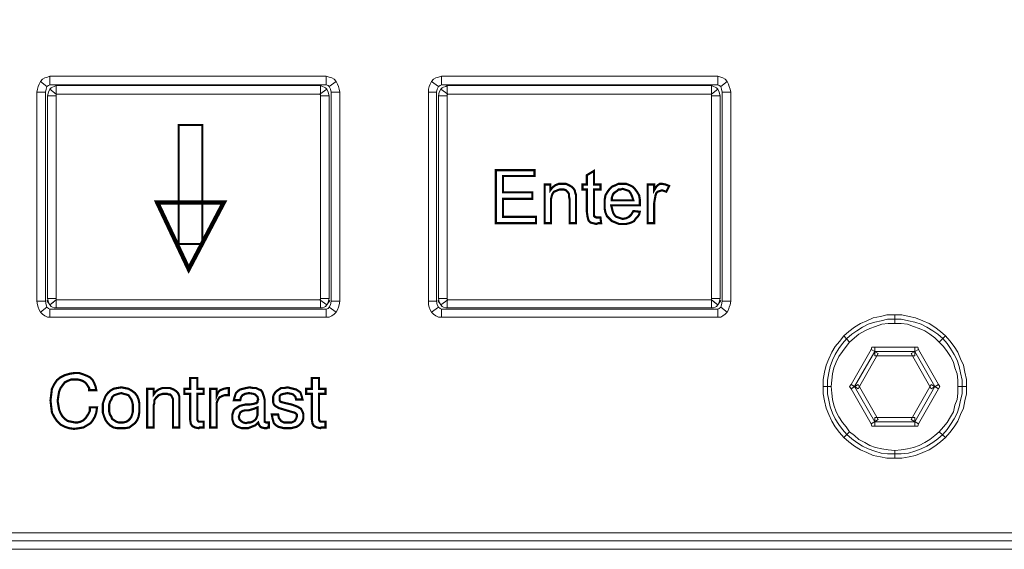
# Model space of a CAD drawing. Units: millimetres. Extents: x 2 to 478, y 3 to 47.
# Drawn here: x 204 to 245, y 3 to 25 of the extents above; entities that cross this region are included whole.
import ezdxf

# ---------------------------------------------------------------- set-up
doc = ezdxf.new("R2010")
doc.units = ezdxf.units.MM
doc.header["$MEASUREMENT"] = 0

msp = doc.modelspace()

# ---------------------------------------------------------------- linework, layer by layer
at = {"color": 7, "lineweight": 20}
for points in [[(2.799, 47.003), (477.775, 47.003), (477.775, 3.775), (2.799, 3.775), (2.799, 47.003), (2.799, 47.003)], [(205.205, 22.683), (205.146, 22.653), (205.086, 22.624), (204.819, 22.832), (204.908, 22.921), (204.997, 22.981), (205.116, 23.01), (205.205, 23.04), (205.205, 22.683), (205.205, 22.683)], [(216.681, 22.683), (205.205, 22.683), (205.205, 23.04), (216.681, 23.04), (216.681, 22.683), (216.681, 22.683)], [(216.8, 22.624), (216.77, 22.653), (216.681, 22.683), (216.681, 23.04), (216.8, 23.01), (216.919, 22.981), (217.008, 22.921), (217.097, 22.832), (216.8, 22.624), (216.8, 22.624)], [(221.468, 22.683), (221.408, 22.653), (221.349, 22.624), (221.052, 22.832), (221.141, 22.921), (221.23, 22.981), (221.349, 23.01), (221.468, 23.04), (221.468, 22.683), (221.468, 22.683)], [(232.944, 22.683), (221.468, 22.683), (221.468, 23.04), (232.944, 23.04), (232.944, 22.683), (232.944, 22.683)], [(233.063, 22.624), (233.003, 22.653), (232.944, 22.683), (232.944, 23.04), (233.063, 23.01), (233.152, 22.981), (233.241, 22.921), (233.33, 22.832), (233.063, 22.624), (233.063, 22.624)], [(205.086, 22.624), (205.056, 22.505), (205.027, 22.386), (204.67, 22.386), (204.7, 22.505), (204.729, 22.624), (204.759, 22.713), (204.819, 22.832), (205.086, 22.624), (205.086, 22.624)], [(205.473, 22.297), (205.473, 22.267), (205.473, 22.237), (205.116, 22.237), (205.146, 22.386), (205.205, 22.505), (205.473, 22.297), (205.473, 22.297)], [(205.473, 22.297), (205.473, 22.297), (205.473, 22.297), (205.205, 22.505), (205.265, 22.564), (205.324, 22.594), (205.384, 22.624), (205.473, 22.653), (205.473, 22.297), (205.473, 22.297)], [(216.443, 22.297), (205.473, 22.297), (205.473, 22.653), (216.443, 22.653), (216.443, 22.297), (216.443, 22.297)], [(216.414, 22.297), (216.443, 22.297), (216.443, 22.297), (216.443, 22.653), (216.532, 22.624), (216.592, 22.594), (216.651, 22.564), (216.711, 22.505), (216.414, 22.297), (216.414, 22.297)], [(216.443, 22.237), (216.443, 22.267), (216.414, 22.297), (216.711, 22.505), (216.77, 22.386), (216.8, 22.237), (216.443, 22.237), (216.443, 22.237)], [(216.889, 22.386), (216.86, 22.505), (216.8, 22.624), (217.097, 22.832), (217.157, 22.713), (217.187, 22.624), (217.216, 22.505), (217.246, 22.386), (216.889, 22.386), (216.889, 22.386)], [(221.349, 22.624), (221.289, 22.505), (221.26, 22.386), (220.933, 22.386), (220.933, 22.505), (220.962, 22.624), (220.992, 22.713), (221.052, 22.832), (221.349, 22.624), (221.349, 22.624)], [(221.735, 22.297), (221.706, 22.267), (221.706, 22.237), (221.349, 22.237), (221.379, 22.386), (221.438, 22.505), (221.735, 22.297), (221.735, 22.297)], [(221.706, 22.297), (221.706, 22.297), (221.735, 22.297), (221.438, 22.505), (221.498, 22.564), (221.557, 22.594), (221.646, 22.624), (221.706, 22.653), (221.706, 22.297), (221.706, 22.297)], [(232.676, 22.297), (221.706, 22.297), (221.706, 22.653), (232.676, 22.653), (232.676, 22.297), (232.676, 22.297)], [(232.676, 22.297), (232.676, 22.297), (232.676, 22.297), (232.676, 22.653), (232.765, 22.624), (232.825, 22.594), (232.884, 22.564), (232.944, 22.505), (232.676, 22.297), (232.676, 22.297)], [(232.676, 22.237), (232.676, 22.267), (232.676, 22.297), (232.944, 22.505), (233.003, 22.386), (233.033, 22.237), (232.676, 22.237), (232.676, 22.237)], [(233.122, 22.386), (233.092, 22.505), (233.063, 22.624), (233.33, 22.832), (233.39, 22.713), (233.419, 22.624), (233.449, 22.505), (233.479, 22.386), (233.122, 22.386), (233.122, 22.386)], [(205.027, 22.386), (205.027, 13.705), (204.67, 13.705), (204.67, 22.386), (205.027, 22.386), (205.027, 22.386)], [(205.473, 22.237), (205.473, 13.823), (205.116, 13.823), (205.116, 22.237), (205.473, 22.237), (205.473, 22.237)], [(216.443, 13.823), (216.443, 22.237), (216.8, 22.237), (216.8, 13.823), (216.443, 13.823), (216.443, 13.823)], [(216.889, 13.705), (216.889, 22.386), (217.246, 22.386), (217.246, 13.705), (216.889, 13.705), (216.889, 13.705)], [(221.26, 22.386), (221.26, 13.705), (220.933, 13.705), (220.933, 22.386), (221.26, 22.386), (221.26, 22.386)], [(221.706, 22.237), (221.706, 13.823), (221.349, 13.823), (221.349, 22.237), (221.706, 22.237), (221.706, 22.237)], [(232.676, 13.823), (232.676, 22.237), (233.033, 22.237), (233.033, 13.823), (232.676, 13.823), (232.676, 13.823)], [(233.122, 13.705), (233.122, 22.386), (233.479, 22.386), (233.479, 13.705), (233.122, 13.705), (233.122, 13.705)], [(211.538, 16.083), (211.538, 21.018), (210.557, 21.018), (210.557, 16.083), (211.538, 16.083), (211.538, 16.083)], [(223.727, 16.945), (223.727, 19.145), (225.333, 19.145), (225.333, 18.907), (224.025, 18.907), (224.025, 18.224), (225.244, 18.224), (225.244, 17.956), (224.025, 17.956), (224.025, 17.213), (225.392, 17.213), (225.392, 16.945), (223.727, 16.945), (223.727, 16.945)], [(228.068, 17.183), (228.098, 16.945), (227.979, 16.945), (227.89, 16.915), (227.771, 16.945), (227.652, 16.975), (227.592, 17.034), (227.563, 17.094), (227.533, 17.213), (227.503, 17.421), (227.503, 18.343), (227.325, 18.343), (227.325, 18.551), (227.503, 18.551), (227.503, 18.937), (227.8, 19.116), (227.8, 18.551), (228.068, 18.551), (228.068, 18.343), (227.8, 18.343), (227.8, 17.391), (227.8, 17.302), (227.8, 17.243), (227.83, 17.213), (227.86, 17.213), (227.89, 17.183), (227.949, 17.183), (227.979, 17.183), (228.068, 17.183), (228.068, 17.183)], [(225.749, 16.945), (225.749, 18.551), (225.987, 18.551), (225.987, 18.313), (226.076, 18.432), (226.195, 18.521), (226.344, 18.58), (226.492, 18.58), (226.641, 18.58), (226.76, 18.521), (226.879, 18.461), (226.938, 18.402), (226.998, 18.313), (227.027, 18.194), (227.057, 18.105), (227.057, 17.926), (227.057, 16.945), (226.79, 16.945), (226.79, 17.926), (226.76, 18.075), (226.76, 18.164), (226.7, 18.253), (226.641, 18.313), (226.552, 18.343), (226.433, 18.343), (226.373, 18.343), (226.284, 18.313), (226.225, 18.283), (226.135, 18.253), (226.076, 18.164), (226.046, 18.075), (226.017, 17.956), (226.017, 17.837), (226.017, 16.945), (225.749, 16.945), (225.749, 16.945)], [(229.436, 17.451), (229.703, 17.421), (229.673, 17.302), (229.614, 17.213), (229.525, 17.124), (229.465, 17.034), (229.346, 16.975), (229.257, 16.945), (229.138, 16.915), (228.99, 16.915), (228.841, 16.915), (228.692, 16.975), (228.544, 17.034), (228.454, 17.124), (228.336, 17.243), (228.276, 17.391), (228.246, 17.54), (228.246, 17.748), (228.246, 17.926), (228.276, 18.105), (228.365, 18.253), (228.454, 18.372), (228.544, 18.461), (228.692, 18.521), (228.811, 18.58), (228.99, 18.58), (229.138, 18.58), (229.287, 18.521), (229.406, 18.461), (229.495, 18.372), (229.584, 18.253), (229.673, 18.105), (229.703, 17.926), (229.703, 17.748), (229.703, 17.718), (229.703, 17.688), (228.514, 17.688), (228.544, 17.57), (228.573, 17.451), (228.603, 17.361), (228.663, 17.272), (228.722, 17.213), (228.811, 17.183), (228.9, 17.153), (228.99, 17.124), (229.138, 17.153), (229.257, 17.213), (229.346, 17.302), (229.436, 17.451), (229.436, 17.451)], [(230.03, 16.945), (230.03, 18.551), (230.298, 18.551), (230.298, 18.313), (230.387, 18.461), (230.446, 18.521), (230.536, 18.58), (230.625, 18.58), (230.773, 18.551), (230.922, 18.491), (230.803, 18.253), (230.714, 18.283), (230.625, 18.313), (230.536, 18.283), (230.446, 18.253), (230.387, 18.194), (230.357, 18.105), (230.328, 17.956), (230.298, 17.778), (230.298, 16.945), (230.03, 16.945), (230.03, 16.945)], [(228.544, 17.897), (229.436, 17.897), (229.376, 18.075), (229.317, 18.194), (229.257, 18.283), (229.168, 18.313), (229.079, 18.343), (228.99, 18.372), (228.9, 18.343), (228.811, 18.343), (228.752, 18.283), (228.663, 18.224), (228.603, 18.164), (228.573, 18.105), (228.544, 18.016), (228.544, 17.897), (228.544, 17.897)], [(210.973, 15.042), (209.665, 17.807), (212.43, 17.807), (210.973, 15.042), (210.973, 15.042)], [(205.027, 13.705), (205.056, 13.556), (205.086, 13.467), (204.819, 13.259), (204.759, 13.348), (204.729, 13.467), (204.7, 13.556), (204.67, 13.705), (205.027, 13.705), (205.027, 13.705)], [(205.205, 13.556), (205.086, 13.734), (205.205, 13.556), (205.354, 13.675), (205.205, 13.556), (205.205, 13.556)], [(205.473, 13.823), (205.473, 13.794), (205.473, 13.764), (205.205, 13.556), (205.146, 13.675), (205.116, 13.823), (205.473, 13.823), (205.473, 13.823)], [(205.473, 13.764), (205.473, 13.764), (205.473, 13.764), (205.473, 13.437), (205.384, 13.437), (205.324, 13.467), (205.265, 13.496), (205.205, 13.556), (205.473, 13.764), (205.473, 13.764)], [(205.473, 13.764), (216.443, 13.764), (216.443, 13.437), (205.473, 13.437), (205.473, 13.764), (205.473, 13.764)], [(216.414, 13.764), (216.443, 13.794), (216.443, 13.823), (216.8, 13.823), (216.77, 13.675), (216.711, 13.556), (216.414, 13.764), (216.414, 13.764)], [(216.443, 13.764), (216.443, 13.764), (216.414, 13.764), (216.711, 13.556), (216.651, 13.496), (216.592, 13.467), (216.532, 13.437), (216.443, 13.437), (216.443, 13.764), (216.443, 13.764)], [(216.711, 13.556), (216.83, 13.734), (216.711, 13.556), (216.562, 13.675), (216.711, 13.556), (216.711, 13.556)], [(216.8, 13.467), (216.86, 13.556), (216.889, 13.705), (217.246, 13.705), (217.216, 13.556), (217.187, 13.467), (217.157, 13.348), (217.097, 13.259), (216.8, 13.467), (216.8, 13.467)], [(221.26, 13.705), (221.289, 13.556), (221.349, 13.467), (221.052, 13.259), (220.992, 13.348), (220.962, 13.467), (220.933, 13.556), (220.933, 13.705), (221.26, 13.705), (221.26, 13.705)], [(221.438, 13.556), (221.319, 13.734), (221.438, 13.556), (221.587, 13.675), (221.438, 13.556), (221.438, 13.556)], [(221.706, 13.823), (221.706, 13.794), (221.735, 13.764), (221.438, 13.556), (221.379, 13.675), (221.349, 13.823), (221.706, 13.823), (221.706, 13.823)], [(221.735, 13.764), (221.706, 13.764), (221.706, 13.764), (221.706, 13.437), (221.646, 13.437), (221.557, 13.467), (221.498, 13.496), (221.438, 13.556), (221.735, 13.764), (221.735, 13.764)], [(221.706, 13.764), (232.676, 13.764), (232.676, 13.437), (221.706, 13.437), (221.706, 13.764), (221.706, 13.764)], [(232.676, 13.764), (232.676, 13.794), (232.676, 13.823), (233.033, 13.823), (233.003, 13.675), (232.944, 13.556), (232.676, 13.764), (232.676, 13.764)], [(232.676, 13.764), (232.676, 13.764), (232.676, 13.764), (232.944, 13.556), (232.884, 13.496), (232.825, 13.467), (232.765, 13.437), (232.676, 13.437), (232.676, 13.764), (232.676, 13.764)], [(232.944, 13.556), (233.063, 13.734), (232.944, 13.556), (232.795, 13.675), (232.944, 13.556), (232.944, 13.556)], [(233.063, 13.467), (233.092, 13.556), (233.122, 13.705), (233.479, 13.705), (233.449, 13.556), (233.419, 13.467), (233.39, 13.348), (233.33, 13.259), (233.063, 13.467), (233.063, 13.467)], [(205.086, 13.467), (205.146, 13.407), (205.205, 13.378), (205.205, 13.05), (205.116, 13.05), (204.997, 13.11), (204.908, 13.169), (204.819, 13.259), (205.086, 13.467), (205.086, 13.467)], [(205.205, 13.378), (216.681, 13.378), (216.681, 13.05), (205.205, 13.05), (205.205, 13.378), (205.205, 13.378)], [(216.681, 13.378), (216.77, 13.407), (216.8, 13.467), (217.097, 13.259), (217.008, 13.169), (216.919, 13.11), (216.8, 13.05), (216.681, 13.05), (216.681, 13.378), (216.681, 13.378)], [(221.349, 13.467), (221.408, 13.407), (221.468, 13.378), (221.468, 13.05), (221.349, 13.05), (221.23, 13.11), (221.141, 13.169), (221.052, 13.259), (221.349, 13.467), (221.349, 13.467)], [(221.468, 13.378), (232.944, 13.378), (232.944, 13.05), (221.468, 13.05), (221.468, 13.378), (221.468, 13.378)], [(232.944, 13.378), (233.003, 13.407), (233.063, 13.467), (233.33, 13.259), (233.241, 13.169), (233.152, 13.11), (233.063, 13.05), (232.944, 13.05), (232.944, 13.378), (232.944, 13.378)], [(240.287, 12.783), (240.02, 12.783), (239.752, 12.753), (239.485, 12.664), (239.247, 12.575), (239.039, 12.486), (238.801, 12.337), (238.622, 12.188), (238.414, 12.01), (238.176, 12.278), (238.384, 12.456), (238.622, 12.634), (238.86, 12.783), (239.128, 12.902), (239.395, 13.021), (239.693, 13.08), (239.96, 13.14), (240.287, 13.14), (240.287, 12.783), (240.287, 12.783)], [(242.131, 12.01), (241.952, 12.188), (241.744, 12.337), (241.536, 12.486), (241.298, 12.575), (241.06, 12.664), (240.822, 12.753), (240.555, 12.783), (240.287, 12.783), (240.287, 13.14), (240.585, 13.14), (240.882, 13.08), (241.149, 13.021), (241.447, 12.902), (241.714, 12.783), (241.952, 12.634), (242.19, 12.456), (242.398, 12.278), (242.131, 12.01), (242.131, 12.01)], [(243.082, 10.167), (243.082, 10.434), (243.022, 10.732), (242.963, 10.999), (242.874, 11.267), (242.755, 11.505), (242.606, 11.742), (242.458, 11.95), (242.279, 12.159), (242.071, 12.337), (241.863, 12.486), (241.625, 12.634), (241.387, 12.753), (241.12, 12.842), (240.852, 12.902), (240.555, 12.961), (240.287, 12.961), (239.99, 12.961), (239.722, 12.902), (239.455, 12.842), (239.187, 12.753), (238.949, 12.634), (238.712, 12.486), (238.503, 12.337), (238.295, 12.159), (238.117, 11.95), (237.968, 11.742), (237.82, 11.505), (237.701, 11.267), (237.612, 10.999), (237.552, 10.732), (237.493, 10.434), (237.493, 10.167), (237.493, 9.869), (237.552, 9.602), (237.612, 9.334), (237.701, 9.067), (237.82, 8.829), (237.968, 8.591), (238.117, 8.383), (238.295, 8.175), (238.503, 7.996), (238.712, 7.848), (238.949, 7.699), (239.187, 7.58), (239.455, 7.491), (239.722, 7.402), (239.99, 7.372), (240.287, 7.372), (240.555, 7.372), (240.852, 7.402), (241.12, 7.491), (241.387, 7.58), (241.625, 7.699), (241.863, 7.848), (242.071, 7.996), (242.279, 8.175), (242.458, 8.383), (242.606, 8.591), (242.755, 8.829), (242.874, 9.067), (242.963, 9.334), (243.022, 9.602), (243.082, 9.869), (243.082, 10.167), (243.082, 10.167)], [(238.414, 12.01), (238.266, 11.832), (238.117, 11.623), (237.968, 11.415), (237.849, 11.177), (237.76, 10.94), (237.701, 10.702), (237.671, 10.434), (237.641, 10.167), (237.314, 10.167), (237.314, 10.464), (237.374, 10.761), (237.433, 11.059), (237.552, 11.326), (237.671, 11.594), (237.82, 11.832), (237.998, 12.04), (238.176, 12.278), (238.414, 12.01), (238.414, 12.01)], [(242.904, 10.167), (242.904, 10.434), (242.874, 10.702), (242.785, 10.94), (242.725, 11.177), (242.606, 11.415), (242.458, 11.623), (242.309, 11.832), (242.131, 12.01), (242.398, 12.278), (242.577, 12.069), (242.755, 11.832), (242.904, 11.594), (243.022, 11.326), (243.141, 11.059), (243.201, 10.761), (243.26, 10.464), (243.26, 10.167), (242.904, 10.167), (242.904, 10.167)], [(239.603, 11.534), (238.771, 10.077), (238.474, 10.256), (239.306, 11.713), (239.603, 11.534), (239.603, 11.534)], [(239.455, 11.623), (238.622, 10.167), (239.455, 8.71), (241.12, 8.71), (241.952, 10.167), (241.12, 11.623), (239.455, 11.623), (239.455, 11.623)], [(239.306, 11.713), (239.336, 11.802), (239.455, 11.802), (239.455, 11.623), (239.306, 11.713), (239.306, 11.713)], [(241.12, 11.445), (239.455, 11.445), (239.455, 11.802), (241.12, 11.802), (241.12, 11.445), (241.12, 11.445)], [(241.804, 10.077), (240.971, 11.534), (241.268, 11.713), (242.101, 10.256), (241.804, 10.077), (241.804, 10.077)], [(241.12, 11.802), (241.239, 11.802), (241.268, 11.713), (241.12, 11.623), (241.12, 11.802), (241.12, 11.802)], [(206.87, 9.304), (207.167, 9.304), (207.138, 9.096), (207.078, 8.918), (206.989, 8.769), (206.9, 8.65), (206.751, 8.561), (206.602, 8.472), (206.424, 8.442), (206.216, 8.413), (206.008, 8.442), (205.829, 8.502), (205.651, 8.591), (205.502, 8.74), (205.384, 8.918), (205.294, 9.096), (205.265, 9.334), (205.235, 9.602), (205.265, 9.84), (205.294, 10.077), (205.384, 10.256), (205.502, 10.434), (205.651, 10.553), (205.829, 10.642), (206.038, 10.702), (206.246, 10.732), (206.424, 10.732), (206.602, 10.672), (206.751, 10.613), (206.87, 10.553), (206.989, 10.434), (207.048, 10.315), (207.108, 10.167), (207.138, 10.018), (206.84, 10.018), (206.84, 10.107), (206.781, 10.196), (206.721, 10.286), (206.662, 10.345), (206.573, 10.404), (206.484, 10.434), (206.365, 10.464), (206.246, 10.464), (206.097, 10.464), (205.948, 10.404), (205.829, 10.345), (205.74, 10.226), (205.651, 10.107), (205.592, 9.959), (205.562, 9.78), (205.532, 9.572), (205.562, 9.394), (205.592, 9.215), (205.651, 9.067), (205.74, 8.918), (205.829, 8.829), (205.948, 8.74), (206.097, 8.71), (206.246, 8.68), (206.365, 8.68), (206.484, 8.71), (206.602, 8.769), (206.692, 8.858), (206.751, 8.948), (206.811, 9.037), (206.87, 9.156), (206.87, 9.304), (206.87, 9.304)], [(211.33, 8.888), (211.33, 8.799), (211.359, 8.74), (211.389, 8.71), (211.449, 8.71), (211.478, 8.71), (211.508, 8.71), (211.567, 8.71), (211.597, 8.71), (211.597, 8.472), (211.538, 8.472), (211.478, 8.472), (211.419, 8.472), (211.389, 8.442), (211.24, 8.472), (211.122, 8.531), (211.062, 8.621), (211.032, 8.799), (211.032, 9.869), (210.794, 9.869), (210.794, 10.077), (211.032, 10.077), (211.032, 10.523), (211.33, 10.523), (211.33, 10.077), (211.597, 10.077), (211.597, 9.869), (211.33, 9.869), (211.33, 8.888), (211.33, 8.888)], [(216.384, 8.888), (216.384, 8.799), (216.414, 8.74), (216.443, 8.71), (216.503, 8.71), (216.532, 8.71), (216.562, 8.71), (216.622, 8.71), (216.651, 8.71), (216.651, 8.472), (216.592, 8.472), (216.532, 8.472), (216.473, 8.472), (216.443, 8.442), (216.295, 8.472), (216.176, 8.531), (216.116, 8.621), (216.087, 8.799), (216.087, 9.869), (215.849, 9.869), (215.849, 10.077), (216.087, 10.077), (216.087, 10.523), (216.384, 10.523), (216.384, 10.077), (216.651, 10.077), (216.651, 9.869), (216.384, 9.869), (216.384, 8.888), (216.384, 8.888)], [(238.474, 10.077), (238.414, 10.167), (238.474, 10.256), (238.622, 10.167), (238.474, 10.077), (238.474, 10.077)], [(238.771, 10.256), (239.603, 8.799), (239.306, 8.621), (238.474, 10.077), (238.771, 10.256), (238.771, 10.256)], [(240.971, 8.799), (241.804, 10.256), (242.101, 10.077), (241.268, 8.621), (240.971, 8.799), (240.971, 8.799)], [(242.101, 10.256), (242.16, 10.167), (242.101, 10.077), (241.952, 10.167), (242.101, 10.256), (242.101, 10.256)], [(207.405, 9.275), (207.405, 9.453), (207.465, 9.631), (207.524, 9.78), (207.613, 9.899), (207.703, 9.988), (207.851, 10.077), (208, 10.107), (208.178, 10.137), (208.327, 10.107), (208.475, 10.077), (208.624, 9.988), (208.743, 9.899), (208.832, 9.78), (208.892, 9.631), (208.921, 9.483), (208.921, 9.275), (208.921, 9.096), (208.892, 8.918), (208.832, 8.769), (208.743, 8.65), (208.624, 8.561), (208.505, 8.472), (208.327, 8.442), (208.178, 8.442), (208, 8.442), (207.851, 8.472), (207.703, 8.561), (207.613, 8.65), (207.524, 8.769), (207.465, 8.918), (207.405, 9.096), (207.405, 9.275), (207.405, 9.275)], [(207.673, 9.275), (207.673, 9.126), (207.703, 9.007), (207.762, 8.918), (207.792, 8.829), (207.881, 8.769), (207.97, 8.71), (208.059, 8.68), (208.178, 8.68), (208.267, 8.68), (208.386, 8.71), (208.475, 8.769), (208.535, 8.829), (208.594, 8.918), (208.624, 9.007), (208.654, 9.126), (208.654, 9.275), (208.654, 9.423), (208.624, 9.542), (208.594, 9.631), (208.535, 9.721), (208.475, 9.81), (208.386, 9.84), (208.267, 9.869), (208.178, 9.899), (208.059, 9.869), (207.97, 9.84), (207.881, 9.81), (207.792, 9.721), (207.762, 9.631), (207.703, 9.542), (207.673, 9.423), (207.673, 9.275), (207.673, 9.275)], [(210.319, 8.472), (210.319, 9.453), (210.319, 9.661), (210.259, 9.78), (210.2, 9.84), (210.14, 9.84), (210.081, 9.869), (209.992, 9.869), (209.903, 9.869), (209.813, 9.84), (209.724, 9.81), (209.665, 9.75), (209.605, 9.691), (209.546, 9.602), (209.546, 9.483), (209.516, 9.394), (209.516, 8.472), (209.248, 8.472), (209.248, 10.077), (209.516, 10.077), (209.516, 9.84), (209.605, 9.959), (209.724, 10.048), (209.873, 10.107), (210.021, 10.107), (210.2, 10.107), (210.349, 10.048), (210.438, 9.988), (210.527, 9.899), (210.557, 9.84), (210.586, 9.75), (210.586, 9.661), (210.586, 9.513), (210.586, 9.423), (210.586, 8.472), (210.319, 8.472), (210.319, 8.472)], [(211.865, 8.472), (211.865, 10.077), (212.132, 10.077), (212.132, 9.78), (212.192, 9.929), (212.281, 10.018), (212.43, 10.077), (212.578, 10.107), (212.578, 10.107), (212.608, 10.107), (212.608, 10.107), (212.638, 10.107), (212.638, 9.81), (212.608, 9.81), (212.608, 9.81), (212.578, 9.81), (212.578, 9.81), (212.459, 9.81), (212.37, 9.78), (212.311, 9.75), (212.251, 9.721), (212.192, 9.631), (212.162, 9.572), (212.132, 9.483), (212.132, 9.364), (212.132, 8.472), (211.865, 8.472), (211.865, 8.472)], [(213.857, 8.68), (213.738, 8.561), (213.589, 8.502), (213.441, 8.442), (213.292, 8.442), (213.173, 8.442), (213.084, 8.472), (212.995, 8.502), (212.905, 8.561), (212.846, 8.621), (212.816, 8.71), (212.786, 8.799), (212.786, 8.918), (212.786, 9.007), (212.816, 9.096), (212.846, 9.186), (212.905, 9.245), (212.995, 9.304), (213.084, 9.364), (213.203, 9.394), (213.322, 9.423), (213.411, 9.423), (213.5, 9.423), (213.678, 9.453), (213.768, 9.483), (213.797, 9.483), (213.827, 9.513), (213.827, 9.572), (213.857, 9.631), (213.827, 9.75), (213.738, 9.84), (213.649, 9.869), (213.47, 9.899), (213.322, 9.869), (213.203, 9.81), (213.143, 9.721), (213.113, 9.602), (212.846, 9.602), (212.846, 9.602), (212.876, 9.721), (212.905, 9.81), (212.935, 9.899), (213.024, 9.988), (213.113, 10.048), (213.232, 10.077), (213.351, 10.107), (213.5, 10.137), (213.649, 10.107), (213.768, 10.107), (213.886, 10.048), (213.976, 10.018), (214.035, 9.929), (214.065, 9.84), (214.095, 9.75), (214.124, 9.631), (214.124, 8.829), (214.124, 8.74), (214.124, 8.71), (214.184, 8.68), (214.214, 8.68), (214.243, 8.68), (214.243, 8.68), (214.273, 8.68), (214.303, 8.68), (214.303, 8.472), (214.243, 8.472), (214.214, 8.442), (214.154, 8.442), (214.124, 8.442), (214.005, 8.472), (213.946, 8.502), (213.886, 8.591), (213.857, 8.68), (213.857, 8.68), (213.857, 8.68)], [(214.422, 9.007), (214.689, 9.007), (214.719, 8.858), (214.808, 8.74), (214.927, 8.68), (215.105, 8.68), (215.254, 8.68), (215.373, 8.74), (215.432, 8.829), (215.462, 8.918), (215.462, 9.007), (215.403, 9.067), (215.343, 9.096), (215.224, 9.126), (214.927, 9.215), (214.719, 9.275), (214.57, 9.364), (214.511, 9.423), (214.481, 9.513), (214.481, 9.572), (214.481, 9.661), (214.481, 9.75), (214.511, 9.84), (214.57, 9.929), (214.63, 9.988), (214.719, 10.048), (214.808, 10.107), (214.927, 10.107), (215.076, 10.137), (215.195, 10.107), (215.314, 10.077), (215.432, 10.048), (215.522, 9.988), (215.611, 9.929), (215.641, 9.84), (215.67, 9.75), (215.7, 9.631), (215.7, 9.631), (215.432, 9.631), (215.403, 9.75), (215.314, 9.84), (215.224, 9.869), (215.076, 9.899), (214.927, 9.869), (214.808, 9.84), (214.749, 9.78), (214.749, 9.661), (214.749, 9.602), (214.778, 9.542), (214.868, 9.513), (214.987, 9.483), (215.254, 9.423), (215.492, 9.334), (215.641, 9.245), (215.67, 9.186), (215.7, 9.126), (215.73, 9.037), (215.73, 8.948), (215.73, 8.829), (215.7, 8.74), (215.641, 8.65), (215.551, 8.561), (215.462, 8.502), (215.343, 8.472), (215.224, 8.442), (215.076, 8.442), (214.927, 8.442), (214.808, 8.472), (214.689, 8.502), (214.6, 8.561), (214.511, 8.65), (214.481, 8.74), (214.451, 8.858), (214.422, 9.007), (214.422, 9.007)], [(237.641, 10.167), (237.671, 9.899), (237.701, 9.631), (237.76, 9.394), (237.849, 9.126), (237.968, 8.918), (238.117, 8.68), (238.266, 8.502), (238.414, 8.294), (238.176, 8.056), (237.998, 8.264), (237.82, 8.502), (237.671, 8.74), (237.552, 9.007), (237.433, 9.275), (237.374, 9.572), (237.314, 9.869), (237.314, 10.167), (237.641, 10.167), (237.641, 10.167)], [(242.131, 8.294), (242.309, 8.502), (242.458, 8.68), (242.606, 8.918), (242.725, 9.126), (242.785, 9.394), (242.874, 9.631), (242.904, 9.899), (242.904, 10.167), (243.26, 10.167), (243.26, 9.869), (243.201, 9.572), (243.141, 9.275), (243.022, 9.007), (242.904, 8.74), (242.755, 8.502), (242.577, 8.264), (242.398, 8.056), (242.131, 8.294), (242.131, 8.294)], [(213.827, 9.304), (213.678, 9.245), (213.47, 9.186), (213.381, 9.186), (213.322, 9.186), (213.203, 9.156), (213.113, 9.096), (213.084, 9.007), (213.054, 8.918), (213.084, 8.799), (213.143, 8.74), (213.232, 8.68), (213.351, 8.65), (213.441, 8.68), (213.53, 8.68), (213.619, 8.71), (213.708, 8.769), (213.768, 8.829), (213.797, 8.888), (213.827, 8.977), (213.827, 9.037), (213.827, 9.304), (213.827, 9.304)], [(239.455, 8.531), (239.336, 8.531), (239.306, 8.621), (239.455, 8.71), (239.455, 8.531), (239.455, 8.531)], [(239.455, 8.888), (241.12, 8.888), (241.12, 8.531), (239.455, 8.531), (239.455, 8.888), (239.455, 8.888)], [(241.268, 8.621), (241.239, 8.531), (241.12, 8.531), (241.12, 8.71), (241.268, 8.621), (241.268, 8.621)], [(238.414, 8.294), (238.622, 8.145), (238.801, 7.967), (239.039, 7.848), (239.247, 7.729), (239.485, 7.64), (239.752, 7.58), (240.02, 7.55), (240.287, 7.521), (240.287, 7.194), (239.96, 7.194), (239.693, 7.253), (239.395, 7.312), (239.128, 7.431), (238.86, 7.55), (238.622, 7.699), (238.384, 7.877), (238.176, 8.056), (238.414, 8.294), (238.414, 8.294)], [(240.287, 7.521), (240.555, 7.55), (240.822, 7.58), (241.06, 7.64), (241.298, 7.729), (241.536, 7.848), (241.744, 7.967), (241.952, 8.145), (242.131, 8.294), (242.398, 8.056), (242.19, 7.877), (241.952, 7.699), (241.714, 7.55), (241.447, 7.431), (241.149, 7.312), (240.882, 7.253), (240.585, 7.194), (240.287, 7.194), (240.287, 7.521), (240.287, 7.521)], [(477.775, 3.418), (2.799, 3.418), (2.799, 4.102), (477.775, 4.102), (477.775, 3.418), (477.775, 3.418)]]:
    msp.add_lwpolyline(points, dxfattribs=at)
for points, const_width in [([(211.538, 16.083), (211.538, 21.018), (210.557, 21.018), (210.557, 16.083), (211.538, 16.083), (211.538, 16.083)], 0.0892), ([(223.727, 16.945), (223.727, 19.145), (225.333, 19.145), (225.333, 18.907), (224.025, 18.907), (224.025, 18.224), (225.244, 18.224), (225.244, 17.956), (224.025, 17.956), (224.025, 17.213), (225.392, 17.213), (225.392, 16.945), (223.727, 16.945), (223.727, 16.945)], 0.0892), ([(228.068, 17.183), (228.098, 16.945), (227.979, 16.945), (227.89, 16.915), (227.771, 16.945), (227.652, 16.975), (227.592, 17.034), (227.563, 17.094), (227.533, 17.213), (227.503, 17.421), (227.503, 18.343), (227.325, 18.343), (227.325, 18.551), (227.503, 18.551), (227.503, 18.937), (227.8, 19.116), (227.8, 18.551), (228.068, 18.551), (228.068, 18.343), (227.8, 18.343), (227.8, 17.391), (227.8, 17.302), (227.8, 17.243), (227.83, 17.213), (227.86, 17.213), (227.89, 17.183), (227.949, 17.183), (227.979, 17.183), (228.068, 17.183)], 0.0892), ([(225.749, 16.945), (225.749, 18.551), (225.987, 18.551), (225.987, 18.313), (226.076, 18.432), (226.195, 18.521), (226.344, 18.58), (226.492, 18.58), (226.641, 18.58), (226.76, 18.521), (226.879, 18.461), (226.938, 18.402), (226.998, 18.313), (227.027, 18.194), (227.057, 18.105), (227.057, 17.926), (227.057, 16.945), (226.79, 16.945), (226.79, 17.926), (226.76, 18.075), (226.76, 18.164), (226.7, 18.253), (226.641, 18.313), (226.552, 18.343), (226.433, 18.343), (226.373, 18.343), (226.284, 18.313), (226.225, 18.283), (226.135, 18.253), (226.076, 18.164), (226.046, 18.075), (226.017, 17.956), (226.017, 17.837), (226.017, 16.945), (225.749, 16.945)], 0.0892), ([(229.436, 17.451), (229.703, 17.421), (229.673, 17.302), (229.614, 17.213), (229.525, 17.124), (229.465, 17.034), (229.346, 16.975), (229.257, 16.945), (229.138, 16.915), (228.99, 16.915), (228.841, 16.915), (228.692, 16.975), (228.544, 17.034), (228.454, 17.124), (228.336, 17.243), (228.276, 17.391), (228.246, 17.54), (228.246, 17.748), (228.246, 17.926), (228.276, 18.105), (228.365, 18.253), (228.454, 18.372), (228.544, 18.461), (228.692, 18.521), (228.811, 18.58), (228.99, 18.58), (229.138, 18.58), (229.287, 18.521), (229.406, 18.461), (229.495, 18.372), (229.584, 18.253), (229.673, 18.105), (229.703, 17.926), (229.703, 17.748), (229.703, 17.718), (229.703, 17.688), (228.514, 17.688), (228.544, 17.57), (228.573, 17.451), (228.603, 17.361), (228.663, 17.272), (228.722, 17.213), (228.811, 17.183), (228.9, 17.153), (228.99, 17.124), (229.138, 17.153), (229.257, 17.213), (229.346, 17.302), (229.436, 17.451)], 0.0892), ([(228.544, 17.897), (229.436, 17.897), (229.376, 18.075), (229.317, 18.194), (229.257, 18.283), (229.168, 18.313), (229.079, 18.343), (228.99, 18.372), (228.9, 18.343), (228.811, 18.343), (228.752, 18.283), (228.663, 18.224), (228.603, 18.164), (228.573, 18.105), (228.544, 18.016), (228.544, 17.897)], 0.0892), ([(230.03, 16.945), (230.03, 18.551), (230.298, 18.551), (230.298, 18.313), (230.387, 18.461), (230.446, 18.521), (230.536, 18.58), (230.625, 18.58), (230.773, 18.551), (230.922, 18.491), (230.803, 18.253), (230.714, 18.283), (230.625, 18.313), (230.536, 18.283), (230.446, 18.253), (230.387, 18.194), (230.357, 18.105), (230.328, 17.956), (230.298, 17.778), (230.298, 16.945), (230.03, 16.945)], 0.0892), ([(210.973, 15.042), (209.665, 17.807), (212.43, 17.807), (210.973, 15.042), (210.973, 15.042)], 0.178), ([(206.87, 9.304), (207.167, 9.304), (207.138, 9.096), (207.078, 8.918), (206.989, 8.769), (206.9, 8.65), (206.751, 8.561), (206.602, 8.472), (206.424, 8.442), (206.216, 8.413), (206.008, 8.442), (205.829, 8.502), (205.651, 8.591), (205.502, 8.74), (205.384, 8.918), (205.294, 9.096), (205.265, 9.334), (205.235, 9.602), (205.265, 9.84), (205.294, 10.077), (205.384, 10.256), (205.502, 10.434), (205.651, 10.553), (205.829, 10.642), (206.038, 10.702), (206.246, 10.732), (206.424, 10.732), (206.602, 10.672), (206.751, 10.613), (206.87, 10.553), (206.989, 10.434), (207.048, 10.315), (207.108, 10.167), (207.138, 10.018), (206.84, 10.018), (206.84, 10.107), (206.781, 10.196), (206.721, 10.286), (206.662, 10.345), (206.573, 10.404), (206.484, 10.434), (206.365, 10.464), (206.246, 10.464), (206.097, 10.464), (205.948, 10.404), (205.829, 10.345), (205.74, 10.226), (205.651, 10.107), (205.592, 9.959), (205.562, 9.78), (205.532, 9.572), (205.562, 9.394), (205.592, 9.215), (205.651, 9.067), (205.74, 8.918), (205.829, 8.829), (205.948, 8.74), (206.097, 8.71), (206.246, 8.68), (206.365, 8.68), (206.484, 8.71), (206.602, 8.769), (206.692, 8.858), (206.751, 8.948), (206.811, 9.037), (206.87, 9.156), (206.87, 9.304)], 0.0892), ([(211.33, 8.888), (211.33, 8.799), (211.359, 8.74), (211.389, 8.71), (211.449, 8.71), (211.478, 8.71), (211.508, 8.71), (211.567, 8.71), (211.597, 8.71), (211.597, 8.472), (211.538, 8.472), (211.478, 8.472), (211.419, 8.472), (211.389, 8.442), (211.24, 8.472), (211.122, 8.531), (211.062, 8.621), (211.032, 8.799), (211.032, 9.869), (210.794, 9.869), (210.794, 10.077), (211.032, 10.077), (211.032, 10.523), (211.33, 10.523), (211.33, 10.077), (211.597, 10.077), (211.597, 9.869), (211.33, 9.869), (211.33, 8.888)], 0.0892), ([(216.384, 8.888), (216.384, 8.799), (216.414, 8.74), (216.443, 8.71), (216.503, 8.71), (216.532, 8.71), (216.562, 8.71), (216.622, 8.71), (216.651, 8.71), (216.651, 8.472), (216.592, 8.472), (216.532, 8.472), (216.473, 8.472), (216.443, 8.442), (216.295, 8.472), (216.176, 8.531), (216.116, 8.621), (216.087, 8.799), (216.087, 9.869), (215.849, 9.869), (215.849, 10.077), (216.087, 10.077), (216.087, 10.523), (216.384, 10.523), (216.384, 10.077), (216.651, 10.077), (216.651, 9.869), (216.384, 9.869), (216.384, 8.888)], 0.0892), ([(207.405, 9.275), (207.405, 9.453), (207.465, 9.631), (207.524, 9.78), (207.613, 9.899), (207.703, 9.988), (207.851, 10.077), (208, 10.107), (208.178, 10.137), (208.327, 10.107), (208.475, 10.077), (208.624, 9.988), (208.743, 9.899), (208.832, 9.78), (208.892, 9.631), (208.921, 9.483), (208.921, 9.275), (208.921, 9.096), (208.892, 8.918), (208.832, 8.769), (208.743, 8.65), (208.624, 8.561), (208.505, 8.472), (208.327, 8.442), (208.178, 8.442), (208, 8.442), (207.851, 8.472), (207.703, 8.561), (207.613, 8.65), (207.524, 8.769), (207.465, 8.918), (207.405, 9.096), (207.405, 9.275)], 0.0892), ([(207.673, 9.275), (207.673, 9.126), (207.703, 9.007), (207.762, 8.918), (207.792, 8.829), (207.881, 8.769), (207.97, 8.71), (208.059, 8.68), (208.178, 8.68), (208.267, 8.68), (208.386, 8.71), (208.475, 8.769), (208.535, 8.829), (208.594, 8.918), (208.624, 9.007), (208.654, 9.126), (208.654, 9.275), (208.654, 9.423), (208.624, 9.542), (208.594, 9.631), (208.535, 9.721), (208.475, 9.81), (208.386, 9.84), (208.267, 9.869), (208.178, 9.899), (208.059, 9.869), (207.97, 9.84), (207.881, 9.81), (207.792, 9.721), (207.762, 9.631), (207.703, 9.542), (207.673, 9.423), (207.673, 9.275)], 0.0892), ([(210.319, 8.472), (210.319, 9.453), (210.319, 9.661), (210.259, 9.78), (210.2, 9.84), (210.14, 9.84), (210.081, 9.869), (209.992, 9.869), (209.903, 9.869), (209.813, 9.84), (209.724, 9.81), (209.665, 9.75), (209.605, 9.691), (209.546, 9.602), (209.546, 9.483), (209.516, 9.394), (209.516, 8.472), (209.248, 8.472), (209.248, 10.077), (209.516, 10.077), (209.516, 9.84), (209.605, 9.959), (209.724, 10.048), (209.873, 10.107), (210.021, 10.107), (210.2, 10.107), (210.349, 10.048), (210.438, 9.988), (210.527, 9.899), (210.557, 9.84), (210.586, 9.75), (210.586, 9.661), (210.586, 9.513), (210.586, 9.423), (210.586, 8.472), (210.319, 8.472)], 0.0892), ([(211.865, 8.472), (211.865, 10.077), (212.132, 10.077), (212.132, 9.78), (212.192, 9.929), (212.281, 10.018), (212.43, 10.077), (212.578, 10.107), (212.578, 10.107), (212.608, 10.107), (212.608, 10.107), (212.638, 10.107), (212.638, 9.81), (212.608, 9.81), (212.608, 9.81), (212.578, 9.81), (212.578, 9.81), (212.459, 9.81), (212.37, 9.78), (212.311, 9.75), (212.251, 9.721), (212.192, 9.631), (212.162, 9.572), (212.132, 9.483), (212.132, 9.364), (212.132, 8.472), (211.865, 8.472)], 0.0892), ([(213.857, 8.68), (213.738, 8.561), (213.589, 8.502), (213.441, 8.442), (213.292, 8.442), (213.173, 8.442), (213.084, 8.472), (212.995, 8.502), (212.905, 8.561), (212.846, 8.621), (212.816, 8.71), (212.786, 8.799), (212.786, 8.918), (212.786, 9.007), (212.816, 9.096), (212.846, 9.186), (212.905, 9.245), (212.995, 9.304), (213.084, 9.364), (213.203, 9.394), (213.322, 9.423), (213.411, 9.423), (213.5, 9.423), (213.678, 9.453), (213.768, 9.483), (213.797, 9.483), (213.827, 9.513), (213.827, 9.572), (213.857, 9.631), (213.827, 9.75), (213.738, 9.84), (213.649, 9.869), (213.47, 9.899), (213.322, 9.869), (213.203, 9.81), (213.143, 9.721), (213.113, 9.602), (212.846, 9.602), (212.846, 9.602), (212.876, 9.721), (212.905, 9.81), (212.935, 9.899), (213.024, 9.988), (213.113, 10.048), (213.232, 10.077), (213.351, 10.107), (213.5, 10.137), (213.649, 10.107), (213.768, 10.107), (213.886, 10.048), (213.976, 10.018), (214.035, 9.929), (214.065, 9.84), (214.095, 9.75), (214.124, 9.631), (214.124, 8.829), (214.124, 8.74), (214.124, 8.71), (214.184, 8.68), (214.214, 8.68), (214.243, 8.68), (214.243, 8.68), (214.273, 8.68), (214.303, 8.68), (214.303, 8.472), (214.243, 8.472), (214.214, 8.442), (214.154, 8.442), (214.124, 8.442), (214.005, 8.472), (213.946, 8.502), (213.886, 8.591), (213.857, 8.68), (213.857, 8.68)], 0.0892), ([(214.422, 9.007), (214.689, 9.007), (214.719, 8.858), (214.808, 8.74), (214.927, 8.68), (215.105, 8.68), (215.254, 8.68), (215.373, 8.74), (215.432, 8.829), (215.462, 8.918), (215.462, 9.007), (215.403, 9.067), (215.343, 9.096), (215.224, 9.126), (214.927, 9.215), (214.719, 9.275), (214.57, 9.364), (214.511, 9.423), (214.481, 9.513), (214.481, 9.572), (214.481, 9.661), (214.481, 9.75), (214.511, 9.84), (214.57, 9.929), (214.63, 9.988), (214.719, 10.048), (214.808, 10.107), (214.927, 10.107), (215.076, 10.137), (215.195, 10.107), (215.314, 10.077), (215.432, 10.048), (215.522, 9.988), (215.611, 9.929), (215.641, 9.84), (215.67, 9.75), (215.7, 9.631), (215.7, 9.631), (215.432, 9.631), (215.403, 9.75), (215.314, 9.84), (215.224, 9.869), (215.076, 9.899), (214.927, 9.869), (214.808, 9.84), (214.749, 9.78), (214.749, 9.661), (214.749, 9.602), (214.778, 9.542), (214.868, 9.513), (214.987, 9.483), (215.254, 9.423), (215.492, 9.334), (215.641, 9.245), (215.67, 9.186), (215.7, 9.126), (215.73, 9.037), (215.73, 8.948), (215.73, 8.829), (215.7, 8.74), (215.641, 8.65), (215.551, 8.561), (215.462, 8.502), (215.343, 8.472), (215.224, 8.442), (215.076, 8.442), (214.927, 8.442), (214.808, 8.472), (214.689, 8.502), (214.6, 8.561), (214.511, 8.65), (214.481, 8.74), (214.451, 8.858), (214.422, 9.007)], 0.0892), ([(213.827, 9.304), (213.678, 9.245), (213.47, 9.186), (213.381, 9.186), (213.322, 9.186), (213.203, 9.156), (213.113, 9.096), (213.084, 9.007), (213.054, 8.918), (213.084, 8.799), (213.143, 8.74), (213.232, 8.68), (213.351, 8.65), (213.441, 8.68), (213.53, 8.68), (213.619, 8.71), (213.708, 8.769), (213.768, 8.829), (213.797, 8.888), (213.827, 8.977), (213.827, 9.037), (213.827, 9.304)], 0.0892)]:
    msp.add_lwpolyline(points, dxfattribs=dict(at, const_width=const_width))

doc.saveas('drawing.dxf')
